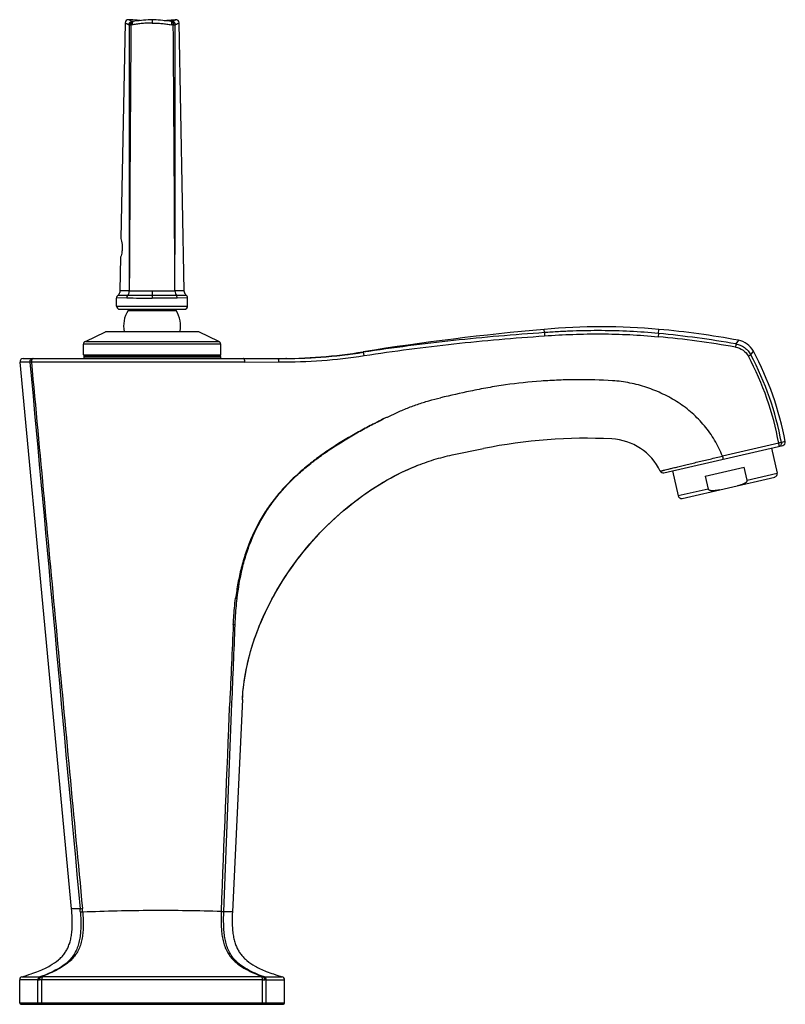
# Model space of a CAD drawing. Units: millimetres. Extents: x 107 to 419, y -49 to 427.
# Drawn here: x 238 to 419, y 195 to 427 of the extents above; entities that cross this region are included whole.
import ezdxf

# ---------------------------------------------------------------- set-up
doc = ezdxf.new("R2010")
doc.units = ezdxf.units.MM
doc.header["$LTSCALE"] = 30.734
for name, color, linetype in [('MSBR-1', 7, 'CONTINUOUS'), ('MSBR-18', 7, 'CONTINUOUS'), ('MSBR-19', 7, 'CONTINUOUS'), ('MSBR-20', 7, 'CONTINUOUS'), ('MSBR-22', 7, 'CONTINUOUS'), ('MSBR-3', 7, 'CONTINUOUS')]:
    doc.layers.add(name, color=color, linetype=linetype)

msp = doc.modelspace()

# ---------------------------------------------------------------- linework, layer by layer
at = {"layer": 'MSBR-1', "color": 7, "linetype": 'Continuous'}
for p, q in [((361.9, 353.47), (361.83, 354.24)), ((388.82, 353.27), (388.75, 352.5)), ((388.82, 353.27), (388.91, 354.24)), ((407.67, 351.67), (407.04, 350.81)), ((319.18, 348.83), (319.16, 348.94)), ((410.6, 348.24), (411.21, 349.08)), ((250.33, 217.48), (238.18, 346.5)), ((240.51, 346.5), (238.18, 346.5)), ((238.94, 347.34), (299.06, 347.34)), ((291.23, 346.53), (240.86, 346.53)), ((291.23, 346.53), (299.27, 346.54)), ((301.06, 347.34), (300.88, 347.34)), ((418.73, 327.74), (417.82, 327.52)), ((340.16, 324.59), (347.51, 326.1)), ((390.09, 320.38), (418.15, 326.85)), ((417.19, 327.39), (403.92, 324.32)), ((286.26, 216.76), (288.18, 266)), ((287.67, 265.99), (287.67, 266.06)), ((288.18, 266), (288.19, 266.06)), ((290.66, 266.85), (288.28, 216.73)), ((290.65, 266.82), (290.66, 266.82)), ((252.35, 217.5), (250.33, 217.48)), ((285.67, 216.76), (285.68, 216.84)), ((288.28, 216.73), (286.26, 216.76)), ((242.4, 200.72), (238.1, 200.72)), ((238.1, 195.19), (238.1, 200.72)), ((238.65, 201.45), (242.92, 201.45)), ((242.4, 195.19), (242.4, 200.71)), ((295.33, 200.71), (243.36, 200.71)), ((243.36, 195.19), (243.36, 200.71)), ((295.16, 201.44), (243.53, 201.44)), ((295.33, 200.71), (295.33, 195.19)), ((295.76, 201.44), (300.04, 201.45)), ((296.28, 200.71), (300.59, 200.71)), ((296.28, 195.19), (296.28, 200.71)), ((300.59, 195.19), (300.59, 200.71)), ((300.59, 195.19), (238.1, 195.19)), ((238.36, 194.94), (300.33, 194.94))]:
    msp.add_line(p, q, dxfattribs=at)
for centre, radius, start, end in [((415.63, -253.03), 609.65, 95.06275, 99.10483), ((375.37, 201.31), 153.53, 84.9412, 95.0587), ((366.03, 116.27), 238.1, 80.0827, 84.5072), ((371.42, 156.89), 198.12, 79.4595, 84.9373), ((365.84, 112.88), 240.72, 80.1591, 84.54), ((406.74, 346.68), 5.08, 28.2637, 79.4592), ((299.06, 474.41), 127.07, 270.0026, 279.1024), ((299.57, 476.97), 129.63, 269.7741, 278.6977), ((346.56, 314.32), 73.4, 10.5325, 28.2679), ((238.94, 346.58), 0.762, 90.0004, 185.3852), ((299.69, 475.81), 129.27, 269.8165, 278.7609), ((299.56, 477.06), 129.72, 270.6624, 277.5285), ((348.51, 314.89), 69.81, 10.3121, 28.1993), ((347.95, 314.78), 71.02, 10.3324, 28.1026), ((460.3, -197.82), 549.83, 102.1649, 102.9159), ((371.71, 207.64), 120.9, 87.1192, 101.5425), ((377.11, 314.94), 13.46, 25.7307, 87.1192), ((417.98, 327.6), 0.762, 282.9997, 10.5339), ((351.8, 272.06), 53.85, 111.634, 112.1063), ((351.65, 272.44), 53.45, 111.3127, 111.6338), ((389.92, 321.12), 0.762, 205.7306, 283), ((2529.89, 174.57), 2244.09, 177.18999, 177.66346), ((209.99, 213.61), 42.54, 4.1291, 5.2485), ((209.97, 213.49), 43.12, 4.2654, 5.3882), ((238.86, 200.72), 0.762, 106.505, 180.0613), ((295.92, 200.64), 0.0989, 84.9864, 95.0882), ((299.82, 200.72), 0.762, 359.9379, 73.5844), ((238.36, 195.19), 0.254, 180, 270), ((300.33, 195.19), 0.254, 270, 360)]:
    msp.add_arc(centre, radius, start, end, dxfattribs=at)
for points, knots in [([(361.9, 353.47), (358.33, 353.22), (351.18, 352.67), (340.47, 351.65), (329.8, 350.37), (322.71, 349.37), (319.18, 348.83)], [0, 0, 0, 0, 0.250106, 0.500311, 0.750481, 1, 1, 1, 1]), ([(361.9, 353.47), (361.9, 353.47), (361.9, 353.44), (361.89, 353.39), (361.89, 353.31), (361.9, 353.21), (361.9, 353.1), (361.91, 352.93), (361.92, 352.8), (361.93, 352.71)], [0, 0, 0, 0, 0.034804, 0.102659, 0.204494, 0.336024, 0.49087, 0.659501, 1, 1, 1, 1]), ([(388.82, 353.27), (386.59, 353.49), (383.22, 353.73), (378.73, 353.9), (374.24, 353.97), (369.75, 353.89), (365.26, 353.69), (363.02, 353.55), (361.9, 353.47)], [0, 0, 0, 0, 0.250124, 0.375127, 0.500121, 0.75006, 0.875021, 1, 1, 1, 1]), ([(319.38, 348.05), (326.42, 349.13), (337.03, 350.54), (351.24, 351.9), (358.36, 352.46), (361.93, 352.71)], [0, 0, 0, 0, 0.499233, 0.749588, 1, 1, 1, 1]), ([(361.93, 352.71), (364.16, 352.87), (368.62, 353.11), (374.21, 353.2), (378.69, 353.13), (383.16, 352.96), (386.52, 352.72), (388.75, 352.5)], [0, 0, 0, 0, 0.249702, 0.499558, 0.624466, 0.749437, 1, 1, 1, 1]), ([(319.38, 348.05), (319.36, 348.14), (319.34, 348.28), (319.3, 348.47), (319.27, 348.59), (319.25, 348.69), (319.22, 348.76), (319.2, 348.81), (319.18, 348.83), (319.18, 348.83)], [0, 0, 0, 0, 0.355322, 0.531117, 0.689839, 0.82004, 0.915557, 0.973566, 1, 1, 1, 1]), ([(407.04, 350.81), (407.04, 350.8), (407.05, 350.77), (407.06, 350.72), (407.06, 350.64), (407.05, 350.55), (407.04, 350.43), (407.02, 350.27), (407, 350.14), (406.99, 350.05)], [0, 0, 0, 0, 0.041257, 0.111061, 0.211662, 0.340278, 0.491984, 0.658417, 1, 1, 1, 1]), ([(406.99, 350.05), (407.62, 349.94), (408.85, 349.44), (409.73, 348.44), (410.03, 347.88)], [0, 0, 0, 0, 0.500224, 1, 1, 1, 1]), ([(407.04, 350.81), (407.41, 350.74), (408.14, 350.53), (409.14, 349.97), (409.99, 349.2), (410.42, 348.57), (410.6, 348.24)], [0, 0, 0, 0, 0.249938, 0.499802, 0.749775, 1, 1, 1, 1]), ([(240.51, 346.5), (240.5, 346.61), (240.52, 346.82), (240.68, 347.1), (240.94, 347.29), (241.14, 347.34), (241.25, 347.34)], [0, 0, 0, 0, 0.253353, 0.504932, 0.753565, 1, 1, 1, 1]), ([(240.86, 346.53), (240.78, 346.52), (240.67, 346.51), (240.55, 346.5), (240.51, 346.5)], [0, 0, 0, 0, 0.642931, 1, 1, 1, 1]), ([(241.25, 347.34), (241.22, 347.34), (241.17, 347.33), (241.09, 347.28), (241.02, 347.2), (240.96, 347.09), (240.91, 346.96), (240.86, 346.77), (240.86, 346.62), (240.86, 346.53)], [0, 0, 0, 0, 0.076392, 0.165385, 0.273191, 0.400501, 0.544557, 0.698093, 1, 1, 1, 1]), ([(240.86, 346.53), (242.85, 325.03), (246.85, 282.03), (250.88, 239.03), (252.9, 217.54)], [0, 0, 0, 0, 0.500002, 1, 1, 1, 1]), ([(291.23, 346.53), (291.23, 346.63), (291.22, 346.78), (291.18, 346.97), (291.14, 347.09), (291.09, 347.2), (291.03, 347.28), (290.97, 347.33), (290.92, 347.34), (290.9, 347.34)], [0, 0, 0, 0, 0.314937, 0.473596, 0.620624, 0.747746, 0.851664, 0.933146, 1, 1, 1, 1]), ([(299.27, 346.54), (299.28, 346.64), (299.27, 346.78), (299.25, 346.97), (299.22, 347.09), (299.19, 347.19), (299.16, 347.25), (299.13, 347.3), (299.1, 347.34), (299.06, 347.34)], [0, 0, 0, 0, 0.337365, 0.505332, 0.658452, 0.786702, 0.83998, 0.885551, 1, 1, 1, 1]), ([(410.6, 348.24), (410.59, 348.23), (410.57, 348.21), (410.54, 348.18), (410.48, 348.14), (410.38, 348.08), (410.23, 347.99), (410.1, 347.91), (410.03, 347.88)], [0, 0, 0, 0, 0.040734, 0.111054, 0.2118, 0.339765, 0.655382, 1, 1, 1, 1]), ([(378, 342.12), (375.18, 342.28), (370.94, 342.4), (365.31, 342.28), (359.7, 341.97), (354.12, 341.37), (348.57, 340.49), (345.81, 339.96), (344.44, 339.66)], [0, 0, 0, 0, 0.251013, 0.376235, 0.500921, 0.750293, 0.875183, 1, 1, 1, 1]), ([(403.92, 324.32), (403.41, 325.62), (402.17, 328.14), (399.74, 331.55), (396.83, 334.53), (393.53, 337.04), (390.52, 338.73), (388, 339.83), (386.06, 340.54), (384.08, 341.13), (381.41, 341.76), (379.37, 342.04), (378, 342.12)], [0, 0, 0, 0, 0.126609, 0.252479, 0.377714, 0.502507, 0.627043, 0.689285, 0.751497, 0.813671, 0.875809, 1, 1, 1, 1]), ([(326.67, 334.39), (327.53, 334.79), (328.83, 335.36), (330.59, 336.06), (332.38, 336.7), (334.64, 337.41), (336.48, 337.88), (337.4, 338.1)], [0, 0, 0, 0, 0.249935, 0.374935, 0.499942, 0.749974, 1, 1, 1, 1]), ([(324.02, 333.2), (323.76, 333.05), (323.23, 332.76), (322.43, 332.34), (321.62, 331.93), (320.55, 331.38), (319.21, 330.68), (317.1, 329.52), (314.5, 328.01), (311.44, 326.08), (308.49, 324.02), (305.64, 321.81), (303.39, 319.82), (301.67, 318.14), (300.43, 316.84), (299.24, 315.49), (298.11, 314.08), (297.03, 312.64), (295.01, 309.66), (293.03, 305.91), (291.34, 301.39), (290.5, 298.49), (289.95, 296.14), (289.59, 294.36), (289.29, 292.57), (289.12, 291.37), (289.04, 290.77)], [0, 0, 0, 0, 0.01568, 0.031356, 0.047025, 0.062691, 0.094007, 0.125304, 0.187832, 0.250277, 0.312656, 0.374993, 0.437308, 0.468464, 0.49962, 0.530774, 0.561934, 0.5931, 0.62428, 0.749082, 0.811703, 0.874418, 0.905803, 0.937199, 0.968599, 1, 1, 1, 1]), ([(289.4, 290.73), (289.68, 293.12), (290.28, 296.69), (291.57, 301.33), (292.81, 304.72), (294.07, 307.45), (295.23, 309.55), (296.16, 311.09), (297.16, 312.58), (298.22, 314.03), (299.34, 315.43), (300.53, 316.78), (301.76, 318.09), (303.04, 319.35), (304.36, 320.57), (306.18, 322.13), (308.54, 323.98), (311, 325.71), (313.01, 327.02), (314.53, 327.97), (316.08, 328.9), (317.65, 329.8), (318.96, 330.53), (320.03, 331.1), (320.83, 331.52), (321.63, 331.93), (322.3, 332.27), (322.84, 332.55), (323.37, 332.84), (323.76, 333.06), (324.02, 333.2)], [0, 0, 0, 0, 0.125261, 0.187886, 0.250439, 0.312899, 0.344105, 0.375291, 0.406458, 0.437618, 0.468773, 0.499922, 0.531085, 0.562253, 0.593427, 0.624616, 0.687012, 0.749457, 0.780705, 0.811971, 0.843258, 0.874566, 0.905894, 0.921565, 0.937241, 0.952921, 0.968609, 0.976455, 0.984303, 1, 1, 1, 1]), ([(324.02, 333.2), (324.25, 333.29), (324.58, 333.43), (325.02, 333.63), (325.35, 333.78), (325.68, 333.92), (326.02, 334.06), (326.35, 334.22), (326.56, 334.33), (326.67, 334.39)], [0, 0, 0, 0, 0.249906, 0.374891, 0.499883, 0.624879, 0.749887, 0.874918, 1, 1, 1, 1]), ([(417.82, 327.52), (417.81, 327.52), (417.79, 327.51), (417.72, 327.49), (417.59, 327.46), (417.4, 327.43), (417.26, 327.4), (417.19, 327.39)], [0, 0, 0, 0, 0.040395, 0.110209, 0.336589, 0.651131, 1, 1, 1, 1]), ([(417.25, 326.65), (417.26, 326.65), (417.27, 326.66), (417.27, 326.68), (417.28, 326.72), (417.28, 326.78), (417.27, 326.92), (417.24, 327.13), (417.21, 327.3), (417.19, 327.39)], [0, 0, 0, 0, 0.030461, 0.055344, 0.088525, 0.181762, 0.30874, 0.638666, 1, 1, 1, 1]), ([(417.82, 327.52), (417.84, 327.43), (417.83, 327.23), (417.72, 326.96), (417.52, 326.75), (417.34, 326.67), (417.25, 326.65)], [0, 0, 0, 0, 0.251214, 0.501679, 0.751171, 1, 1, 1, 1]), ([(331.53, 321.96), (332.24, 322.24), (333.66, 322.79), (335.82, 323.5), (337.98, 324.11), (339.43, 324.44), (340.16, 324.59)], [0, 0, 0, 0, 0.254363, 0.505106, 0.752393, 1, 1, 1, 1]), ([(389.23, 320.79), (389.23, 320.79), (389.24, 320.79), (389.24, 320.79), (389.26, 320.79), (389.27, 320.79), (389.29, 320.8), (389.33, 320.81), (389.39, 320.82), (389.48, 320.84), (389.6, 320.87), (389.75, 320.9), (389.93, 320.95), (390.14, 321), (390.51, 321.09), (391.07, 321.23), (391.88, 321.43), (392.88, 321.68), (394.03, 321.96), (395.3, 322.28), (396.67, 322.61), (398.08, 322.95), (399.53, 323.29), (401.48, 323.75), (402.94, 324.09), (403.92, 324.32)], [0, 0, 0, 0, 0.000158, 0.000598, 0.001338, 0.002396, 0.003786, 0.005524, 0.010109, 0.016313, 0.0243, 0.034257, 0.046387, 0.060903, 0.078029, 0.120939, 0.176389, 0.244525, 0.323903, 0.411865, 0.505518, 0.602505, 0.701245, 0.800747, 1, 1, 1, 1]), ([(403.92, 324.32), (403.94, 324.23), (403.97, 324.1), (404, 323.93), (404.02, 323.82), (404.03, 323.73), (404.04, 323.66), (404.04, 323.62), (404.04, 323.6), (404.03, 323.59), (404.03, 323.59)], [0, 0, 0, 0, 0.367852, 0.545052, 0.702856, 0.830772, 0.923263, 0.977746, 0.99209, 1, 1, 1, 1]), ([(290.66, 266.82), (290.78, 269.29), (291.47, 274.53), (293.78, 282.53), (297.51, 290.81), (302.62, 298.93), (308.9, 306.46), (316.02, 312.99), (323.59, 318.23), (328.9, 320.89), (331.53, 321.96)], [0, 0, 0, 0, 0.103306, 0.219128, 0.345872, 0.48029, 0.617799, 0.753232, 0.881818, 1, 1, 1, 1]), ([(292.18, 276.72), (293.21, 280.78), (295.6, 287.07), (300.29, 295.41), (305.18, 302.19), (311.13, 308.65), (317.69, 314.23), (324.49, 318.71), (329.21, 321.01), (331.53, 321.96)], [0, 0, 0, 0, 0.203115, 0.322899, 0.462591, 0.606837, 0.746774, 0.878606, 1, 1, 1, 1]), ([(288.5, 284.58), (288.53, 285.1), (288.65, 287.17), (288.84, 289.23), (289.04, 290.77)], [0, 0, 0, 0, 0.249942, 1, 1, 1, 1]), ([(288.94, 284.58), (288.96, 285.09), (289.06, 287.15), (289.23, 289.2), (289.4, 290.73)], [0, 0, 0, 0, 0.249918, 1, 1, 1, 1]), ([(289.04, 290.77), (289.08, 290.77), (289.2, 290.75), (289.32, 290.74), (289.4, 290.73)], [0, 0, 0, 0, 0.291752, 1, 1, 1, 1]), ([(288.19, 266.06), (288.31, 269.15), (288.56, 275.32), (288.82, 281.49), (288.94, 284.58)], [0, 0, 0, 0, 0.500039, 1, 1, 1, 1]), ([(288.5, 284.58), (288.59, 284.58), (288.73, 284.58), (288.88, 284.58), (288.94, 284.58)], [0, 0, 0, 0, 0.591414, 1, 1, 1, 1]), ([(290.66, 266.85), (290.7, 267.68), (290.95, 271), (291.56, 274.29), (292.18, 276.72)], [0, 0, 0, 0, 0.249161, 1, 1, 1, 1]), ([(238.65, 201.45), (239.37, 201.66), (240.68, 202.07), (242.48, 202.73), (243.98, 203.38), (245.58, 204.2), (246.93, 205.11), (248.01, 206.12), (248.67, 206.91), (249.21, 207.76), (249.66, 208.7), (250.02, 209.73), (250.28, 210.89), (250.45, 212.21), (250.52, 213.73), (250.49, 215.51), (250.4, 216.79), (250.33, 217.48)], [0, 0, 0, 0, 0.099802, 0.183597, 0.255248, 0.317641, 0.423189, 0.469977, 0.514805, 0.559155, 0.604519, 0.652426, 0.704595, 0.762853, 0.829462, 0.907252, 1, 1, 1, 1]), ([(252.42, 216.67), (252.49, 215.71), (252.56, 214.26), (252.5, 212.34), (252.37, 210.93), (252.12, 209.56), (251.73, 208.27), (251.19, 207.09), (250.5, 206.06), (249.71, 205.17), (248.57, 204.18), (247.02, 203.19), (245.08, 202.24), (243.76, 201.71), (243.1, 201.47)], [0, 0, 0, 0, 0.146037, 0.218609, 0.290443, 0.36091, 0.429144, 0.494382, 0.556488, 0.615987, 0.673595, 0.785096, 0.893568, 1, 1, 1, 1]), ([(252.97, 216.69), (253.04, 215.74), (253.11, 214.3), (253.06, 212.38), (252.92, 210.96), (252.66, 209.57), (252.23, 208.26), (251.62, 207.07), (250.87, 206.03), (250.01, 205.15), (248.8, 204.16), (247.2, 203.18), (245.22, 202.24), (243.89, 201.71), (243.23, 201.47)], [0, 0, 0, 0, 0.143188, 0.214671, 0.285784, 0.35605, 0.424735, 0.491068, 0.554658, 0.615628, 0.674377, 0.786852, 0.894875, 1, 1, 1, 1]), ([(252.35, 217.5), (252.38, 217.5), (252.44, 217.5), (252.63, 217.51), (252.78, 217.53), (252.9, 217.54)], [0, 0, 0, 0, 0.135515, 0.361576, 1, 1, 1, 1]), ([(252.97, 216.69), (252.85, 216.69), (252.7, 216.68), (252.51, 216.67), (252.45, 216.67), (252.42, 216.67)], [0, 0, 0, 0, 0.638122, 0.864327, 1, 1, 1, 1]), ([(285.68, 216.84), (282.97, 216.92), (277.52, 217.05), (269.32, 217.09), (261.12, 216.96), (255.67, 216.79), (252.97, 216.69)], [0, 0, 0, 0, 0.248053, 0.500047, 0.752019, 1, 1, 1, 1]), ([(285.67, 216.76), (285.63, 215.79), (285.61, 214.34), (285.7, 212.41), (285.86, 210.99), (286.14, 209.61), (286.56, 208.31), (287.14, 207.12), (287.86, 206.08), (288.69, 205.19), (289.87, 204.19), (291.45, 203.19), (293.43, 202.24), (294.78, 201.71), (295.45, 201.47)], [0, 0, 0, 0, 0.14451, 0.216405, 0.287664, 0.357737, 0.425878, 0.491434, 0.554198, 0.614428, 0.67261, 0.784657, 0.89331, 1, 1, 1, 1]), ([(286.26, 216.76), (286.24, 216.76), (286.17, 216.75), (286.04, 216.75), (285.87, 216.75), (285.74, 216.76), (285.67, 216.76)], [0, 0, 0, 0, 0.134925, 0.362543, 0.662767, 1, 1, 1, 1]), ([(295.59, 201.47), (294.93, 201.71), (293.63, 202.23), (292.04, 203.01), (290.81, 203.75), (289.91, 204.4), (289.07, 205.16), (288.29, 206.06), (287.62, 207.11), (287.09, 208.32), (286.7, 209.63), (286.44, 211.02), (286.29, 212.44), (286.2, 214.36), (286.23, 215.8), (286.26, 216.76)], [0, 0, 0, 0, 0.105748, 0.212966, 0.267507, 0.323051, 0.380136, 0.439564, 0.502226, 0.568542, 0.637965, 0.709346, 0.781693, 0.854418, 1, 1, 1, 1]), ([(288.28, 216.73), (288.25, 216.07), (288.21, 214.85), (288.26, 213.15), (288.4, 211.7), (288.62, 210.45), (288.92, 209.34), (289.3, 208.35), (289.76, 207.47), (290.32, 206.65), (290.97, 205.91), (292.04, 204.94), (293.35, 204.08), (294.9, 203.29), (296.36, 202.67), (298.09, 202.04), (299.35, 201.65), (300.04, 201.45)], [0, 0, 0, 0, 0.091581, 0.1686, 0.234757, 0.292827, 0.345023, 0.393136, 0.438836, 0.483612, 0.528905, 0.576155, 0.682469, 0.745089, 0.816825, 0.900522, 1, 1, 1, 1]), ([(242.92, 201.45), (242.85, 201.42), (242.71, 201.35), (242.54, 201.18), (242.43, 200.96), (242.4, 200.79), (242.4, 200.72)], [0, 0, 0, 0, 0.237741, 0.492499, 0.751629, 1, 1, 1, 1]), ([(242.4, 200.71), (242.45, 200.71), (242.57, 200.72), (242.69, 200.73), (242.76, 200.74)], [0, 0, 0, 0, 0.408545, 1, 1, 1, 1]), ([(242.76, 200.74), (242.75, 200.81), (242.76, 200.97), (242.82, 201.19), (242.93, 201.37), (243.04, 201.45), (243.1, 201.47)], [0, 0, 0, 0, 0.276273, 0.548391, 0.792185, 1, 1, 1, 1]), ([(243.23, 201.47), (243.1, 201.42), (242.93, 201.25), (242.8, 200.98), (242.77, 200.82), (242.76, 200.74)], [0, 0, 0, 0, 0.458743, 0.732587, 1, 1, 1, 1]), ([(243.36, 200.71), (243.3, 200.71), (243.1, 200.71), (242.9, 200.72), (242.76, 200.74)], [0, 0, 0, 0, 0.275902, 1, 1, 1, 1]), ([(243.1, 201.47), (243.07, 201.46), (243.01, 201.45), (242.95, 201.45), (242.92, 201.45)], [0, 0, 0, 0, 0.591674, 1, 1, 1, 1]), ([(243.23, 201.47), (243.22, 201.47), (243.18, 201.47), (243.13, 201.47), (243.1, 201.47)], [0, 0, 0, 0, 0.261099, 1, 1, 1, 1]), ([(243.53, 201.44), (243.51, 201.44), (243.41, 201.45), (243.3, 201.45), (243.23, 201.47)], [0, 0, 0, 0, 0.275191, 1, 1, 1, 1]), ([(243.36, 200.71), (243.36, 200.79), (243.36, 200.95), (243.4, 201.16), (243.45, 201.33), (243.5, 201.42), (243.53, 201.44)], [0, 0, 0, 0, 0.307572, 0.602111, 0.840182, 1, 1, 1, 1]), ([(295.45, 201.47), (295.43, 201.46), (295.33, 201.45), (295.23, 201.44), (295.16, 201.44)], [0, 0, 0, 0, 0.223201, 1, 1, 1, 1]), ([(295.16, 201.44), (295.19, 201.42), (295.24, 201.33), (295.29, 201.16), (295.32, 200.95), (295.33, 200.79), (295.33, 200.71)], [0, 0, 0, 0, 0.159818, 0.397889, 0.692428, 1, 1, 1, 1]), ([(295.33, 200.71), (295.39, 200.71), (295.58, 200.71), (295.77, 200.72), (295.92, 200.73)], [0, 0, 0, 0, 0.274738, 1, 1, 1, 1]), ([(295.92, 200.73), (295.91, 200.81), (295.88, 200.98), (295.75, 201.25), (295.58, 201.42), (295.45, 201.47)], [0, 0, 0, 0, 0.266405, 0.540179, 1, 1, 1, 1]), ([(295.59, 201.47), (295.58, 201.47), (295.53, 201.47), (295.48, 201.47), (295.45, 201.47)], [0, 0, 0, 0, 0.245425, 1, 1, 1, 1]), ([(295.76, 201.44), (295.74, 201.44), (295.68, 201.45), (295.62, 201.46), (295.59, 201.47)], [0, 0, 0, 0, 0.407567, 1, 1, 1, 1]), ([(295.93, 200.73), (295.94, 200.81), (295.94, 200.97), (295.87, 201.19), (295.76, 201.37), (295.64, 201.44), (295.59, 201.47)], [0, 0, 0, 0, 0.276093, 0.548149, 0.792012, 1, 1, 1, 1]), ([(296.28, 200.71), (296.28, 200.79), (296.26, 200.96), (296.15, 201.18), (295.98, 201.35), (295.84, 201.42), (295.76, 201.44)], [0, 0, 0, 0, 0.248362, 0.507511, 0.762281, 1, 1, 1, 1]), ([(296.28, 200.71), (296.24, 200.71), (296.12, 200.72), (296, 200.73), (295.93, 200.73)], [0, 0, 0, 0, 0.408749, 1, 1, 1, 1]), ([(242.4, 195.19), (242.4, 195.16), (242.42, 195.09), (242.47, 195.01), (242.55, 194.95), (242.61, 194.94), (242.65, 194.94)], [0, 0, 0, 0, 0.256327, 0.508947, 0.756331, 1, 1, 1, 1]), ([(243.36, 195.19), (243.36, 195.16), (243.36, 195.1), (243.37, 195.03), (243.39, 194.98), (243.41, 194.95), (243.43, 194.94), (243.44, 194.94)], [0, 0, 0, 0, 0.348091, 0.649231, 0.770519, 0.868447, 1, 1, 1, 1]), ([(295.33, 195.19), (295.33, 195.16), (295.33, 195.1), (295.32, 195.03), (295.3, 194.98), (295.28, 194.95), (295.26, 194.94), (295.25, 194.94)], [0, 0, 0, 0, 0.348091, 0.649231, 0.770518, 0.868447, 1, 1, 1, 1]), ([(296.28, 195.19), (296.28, 195.16), (296.27, 195.09), (296.22, 195.01), (296.14, 194.95), (296.08, 194.94), (296.04, 194.94)], [0, 0, 0, 0, 0.256327, 0.508947, 0.756331, 1, 1, 1, 1])]:
    msp.add_open_spline(points, degree=3, knots=knots, dxfattribs=at)
for points in [[(240.51, 346.5), (244.46, 303.5), (248.41, 260.5), (252.35, 217.5)], [(285.68, 216.84), (286.34, 233.23), (287.01, 249.61), (287.67, 265.99)]]:
    msp.add_open_spline(points, degree=3, dxfattribs=at)
at = {"layer": 'MSBR-18', "color": 7, "linetype": 'Continuous'}
for p, q in [((253.24, 347.85), (253.22, 347.47)), ((285.47, 347.47), (253.22, 347.47)), ((285.45, 347.85), (253.24, 347.85)), ((285.32, 347.97), (253.37, 347.97)), ((285.45, 347.85), (285.47, 347.47))]:
    msp.add_line(p, q, dxfattribs=at)
for centre, start, end in [((253.35, 347.46), 177, 269.9999), ((253.37, 347.85), 90.0001, 177), ((285.32, 347.85), 3, 89.9999), ((285.34, 347.46), 270.0001, 3)]:
    msp.add_arc(centre, 0.127, start, end, dxfattribs=at)
at = {"layer": 'MSBR-19', "color": 7, "linetype": 'Continuous'}
for p, q in [((253.59, 351.41), (258.33, 353.62)), ((280.36, 353.62), (258.33, 353.62)), ((280.03, 353.69), (258.66, 353.69)), ((285.1, 351.41), (280.36, 353.62)), ((253.59, 351.41), (285.1, 351.41)), ((253.15, 348.23), (253.15, 350.71)), ((285.54, 350.71), (253.15, 350.71)), ((285.54, 348.23), (285.54, 350.71)), ((253.15, 348.23), (285.54, 348.23))]:
    msp.add_line(p, q, dxfattribs=at)
for centre, radius, start, end in [((258.65, 352.93), 0.762, 90, 115), ((280.03, 352.93), 0.762, 65, 90), ((253.91, 350.71), 0.762, 115, 180), ((284.77, 350.71), 0.762, 0, 65), ((253.41, 348.23), 0.254, 180, 270), ((285.28, 348.23), 0.254, 270, 360)]:
    msp.add_arc(centre, radius, start, end, dxfattribs=at)
at = {"layer": 'MSBR-20', "color": 7, "linetype": 'Continuous'}
msp.add_line((263.68, 358.71), (275.01, 358.71), dxfattribs=at)
for centre, radius, start, end in [((269.34, 355.08), 6.73, 147.3631, 191.9855), ((263.25, 358.99), 0.508, 327.3631, 360), ((275.44, 358.99), 0.508, 180, 212.6369), ((269.34, 355.08), 6.73, 348.0145, 32.6369)]:
    msp.add_arc(centre, radius, start, end, dxfattribs=at)
at = {"layer": 'MSBR-22', "color": 7, "linetype": 'Continuous'}
for p, q in [((262.98, 426.58), (261.99, 375.69)), ((264.74, 426.87), (264.74, 426.87)), ((264.89, 426.9), (264.88, 426.9)), ((269.34, 427.29), (269.34, 426.54)), ((273.95, 426.87), (273.95, 426.87)), ((276.93, 363.34), (275.71, 426.58)), ((261.91, 371.26), (261.75, 363.34)), ((263.95, 369.15), (263.96, 363.36)), ((274.73, 363.36), (274.74, 369.15)), ((263.96, 363.36), (261.75, 363.34)), ((269.34, 363.34), (269.34, 361.64)), ((276.93, 363.34), (274.73, 363.36)), ((263.42, 361.65), (260.96, 361.64)), ((260.96, 359.75), (260.96, 361.64)), ((263.6, 362.22), (261.23, 362.22)), ((269.34, 362.22), (263.6, 362.22)), ((275.09, 362.22), (269.34, 362.22)), ((277.46, 362.22), (275.09, 362.22)), ((277.73, 361.64), (275.27, 361.65)), ((277.73, 359.75), (277.73, 361.64)), ((260.96, 359.75), (277.73, 359.75)), ((261.72, 358.99), (276.96, 358.99))]:
    msp.add_line(p, q, dxfattribs=at)
for points in [[(264.86, 426.88), (264.83, 426.87), (264.8, 426.87), (264.77, 426.87), (264.74, 426.87)], [(266.83, 427.16), (266.32, 427.1), (265.8, 427.03), (265.29, 426.96), (264.86, 426.88)], [(269.34, 427.29), (268.92, 427.29), (268.4, 427.27), (267.87, 427.25), (267.35, 427.21), (266.83, 427.16)], [(271.85, 427.16), (271.33, 427.21), (270.81, 427.25), (270.28, 427.27), (269.76, 427.29), (269.34, 427.29)], [(273.83, 426.88), (273.41, 426.95), (272.89, 427.03), (272.38, 427.1), (271.86, 427.16)], [(273.95, 426.87), (273.93, 426.87), (273.89, 426.87), (273.86, 426.87), (273.83, 426.88)], [(261.75, 363.34), (261.75, 363.33), (261.75, 363.2), (261.73, 363.08), (261.7, 362.96), (261.66, 362.84), (261.61, 362.73), (261.55, 362.62), (261.49, 362.51), (261.42, 362.41), (261.33, 362.32), (261.24, 362.23), (261.23, 362.22)], [(277.46, 362.22), (277.45, 362.23), (277.36, 362.32), (277.27, 362.41), (277.2, 362.51), (277.13, 362.62), (277.08, 362.73), (277.03, 362.84), (276.99, 362.96), (276.96, 363.08), (276.94, 363.2), (276.93, 363.33), (276.93, 363.34)], [(261.23, 362.22), (261.19, 362.19), (261.14, 362.14), (261.1, 362.08), (261.06, 362.02), (261.03, 361.96), (261, 361.89), (260.98, 361.82), (260.97, 361.75), (260.96, 361.68), (260.96, 361.64)], [(277.73, 361.64), (277.73, 361.68), (277.72, 361.75), (277.71, 361.82), (277.69, 361.89), (277.66, 361.96), (277.63, 362.02), (277.59, 362.08), (277.54, 362.14), (277.5, 362.19), (277.46, 362.22)]]:
    msp.add_lwpolyline(points, dxfattribs=at)
for centre, radius, start, end in [((263.74, 426.57), 0.762, 86.8486, 178.8931), ((17749.36, 406.08), 17485.45, 179.934384, 180.121016), ((25009.7, 240.43), 24746.05, 179.570097, 179.715389), ((266.12, 396.35), 30.57, 92.597, 92.8151), ((264.64, 428.62), 1.76, 269.5864, 273.0012), ((266.23, 394.07), 32.85, 92.3542, 92.5965), ((266.33, 391.55), 35.38, 92.2127, 92.3293), ((272.37, 391.86), 35.06, 87.6458, 87.7718), ((272.47, 394.16), 32.76, 87.3998, 87.6471), ((272.57, 396.48), 30.44, 87.1847, 87.3992), ((274.04, 428.62), 1.76, 266.9986, 270.4139), ((-16833.03, 406.39), 17107.81, 359.87529, 0.066041), ((274.95, 426.57), 0.762, 1.1069, 93.1515), ((269.23, 1573.08), 1209.74, 269.75032, 270.00549), ((269.82, 1402.45), 1039.1, 269.97356, 270.27067), ((269.35, 2339.72), 1978.08, 269.82813, 269.99982), ((269.44, 2285.59), 1923.94, 269.99716, 270.17373), ((261.72, 359.75), 0.762, 180, 270.0001), ((276.96, 359.75), 0.762, 269.9999, 360)]:
    msp.add_arc(centre, radius, start, end, dxfattribs=at)
for points, knots in [([(262.98, 426.58), (262.98, 426.58), (262.98, 426.58), (262.98, 426.58), (262.98, 426.58), (262.99, 426.58), (263.01, 426.57), (263.03, 426.56), (263.06, 426.55), (263.1, 426.53), (263.14, 426.52), (263.22, 426.48), (263.32, 426.43), (263.47, 426.35), (263.64, 426.26), (263.76, 426.18), (263.82, 426.14)], [0, 0, 0, 0, 0.000975, 0.003835, 0.008587, 0.015235, 0.034246, 0.060919, 0.09531, 0.137482, 0.187499, 0.245419, 0.385225, 0.557436, 0.76233, 1, 1, 1, 1]), ([(266.49, 427.12), (266.27, 427.14), (265.37, 427.23), (264.47, 427.29), (263.78, 427.33)], [0, 0, 0, 0, 0.241667, 1, 1, 1, 1]), ([(264.62, 426.88), (264.5, 426.96), (264.34, 427.06), (264.12, 427.18), (264.01, 427.23), (263.91, 427.28), (263.84, 427.31), (263.8, 427.32), (263.78, 427.33), (263.78, 427.33)], [0, 0, 0, 0, 0.442328, 0.614354, 0.754208, 0.862256, 0.938964, 0.984762, 1, 1, 1, 1]), ([(263.82, 426.14), (263.83, 426.24), (263.88, 426.44), (264.04, 426.65), (264.21, 426.78), (264.38, 426.86), (264.53, 426.89), (264.62, 426.88)], [0, 0, 0, 0, 0.241677, 0.50649, 0.639539, 0.768068, 1, 1, 1, 1]), ([(263.82, 426.14), (263.83, 426.14), (263.86, 426.12), (263.9, 426.11), (263.92, 426.1)], [0, 0, 0, 0, 0.258745, 1, 1, 1, 1]), ([(264.63, 426.86), (264.54, 426.86), (264.35, 426.82), (264.12, 426.65), (263.96, 426.4), (263.92, 426.2), (263.92, 426.1)], [0, 0, 0, 0, 0.24126, 0.488701, 0.74267, 1, 1, 1, 1]), ([(263.92, 426.1), (263.95, 426.11), (264.09, 426.11), (264.23, 426.11), (264.35, 426.11)], [0, 0, 0, 0, 0.16606, 1, 1, 1, 1]), ([(264.35, 426.11), (264.35, 426.2), (264.37, 426.38), (264.42, 426.58), (264.48, 426.72), (264.53, 426.8), (264.59, 426.86), (264.63, 426.86)], [0, 0, 0, 0, 0.333233, 0.627779, 0.75032, 0.853018, 1, 1, 1, 1]), ([(264.77, 426.14), (264.74, 426.13), (264.6, 426.11), (264.45, 426.1), (264.35, 426.11)], [0, 0, 0, 0, 0.25146, 1, 1, 1, 1]), ([(264.63, 426.86), (264.63, 426.86), (264.63, 426.87), (264.62, 426.88), (264.62, 426.88)], [0, 0, 0, 0, 0.195208, 1, 1, 1, 1]), ([(264.77, 426.14), (264.76, 426.2), (264.74, 426.34), (264.74, 426.53), (264.76, 426.7), (264.79, 426.79), (264.81, 426.83)], [0, 0, 0, 0, 0.290192, 0.576185, 0.821885, 1, 1, 1, 1]), ([(269.34, 426.54), (268.95, 426.54), (268.18, 426.53), (267.02, 426.45), (265.89, 426.32), (265.14, 426.21), (264.77, 426.14)], [0, 0, 0, 0, 0.254216, 0.50672, 0.755834, 1, 1, 1, 1]), ([(264.81, 426.83), (264.82, 426.84), (264.84, 426.87), (264.87, 426.88), (264.88, 426.88)], [0, 0, 0, 0, 0.556826, 1, 1, 1, 1]), ([(269.34, 426.54), (269.73, 426.54), (270.51, 426.53), (271.67, 426.45), (272.8, 426.32), (273.55, 426.21), (273.92, 426.14)], [0, 0, 0, 0, 0.254222, 0.506729, 0.755844, 1, 1, 1, 1]), ([(272.2, 427.12), (272.42, 427.14), (273.32, 427.23), (274.22, 427.29), (274.91, 427.33)], [0, 0, 0, 0, 0.241667, 1, 1, 1, 1]), ([(273.81, 426.88), (273.83, 426.88), (273.86, 426.86), (273.88, 426.82), (273.89, 426.8)], [0, 0, 0, 0, 0.423896, 1, 1, 1, 1]), ([(273.89, 426.8), (273.91, 426.76), (273.94, 426.67), (273.95, 426.44), (273.94, 426.26), (273.92, 426.14)], [0, 0, 0, 0, 0.189884, 0.438298, 1, 1, 1, 1]), ([(274.34, 426.11), (274.31, 426.1), (274.16, 426.1), (274.02, 426.12), (273.92, 426.14)], [0, 0, 0, 0, 0.248938, 1, 1, 1, 1]), ([(274.07, 426.88), (274.07, 426.88), (274.06, 426.87), (274.06, 426.87), (274.06, 426.86)], [0, 0, 0, 0, 0.312997, 1, 1, 1, 1]), ([(274.06, 426.86), (274.1, 426.86), (274.16, 426.8), (274.21, 426.72), (274.27, 426.58), (274.32, 426.38), (274.34, 426.2), (274.34, 426.11)], [0, 0, 0, 0, 0.146939, 0.249612, 0.372132, 0.666684, 1, 1, 1, 1]), ([(274.77, 426.1), (274.76, 426.2), (274.72, 426.4), (274.57, 426.65), (274.33, 426.82), (274.15, 426.86), (274.06, 426.86)], [0, 0, 0, 0, 0.257255, 0.5112, 0.758668, 1, 1, 1, 1]), ([(274.91, 427.33), (274.89, 427.32), (274.82, 427.3), (274.66, 427.22), (274.39, 427.08), (274.19, 426.96), (274.07, 426.88)], [0, 0, 0, 0, 0.061038, 0.245783, 0.557644, 1, 1, 1, 1]), ([(274.87, 426.14), (274.86, 426.24), (274.81, 426.44), (274.65, 426.65), (274.48, 426.78), (274.31, 426.86), (274.16, 426.89), (274.07, 426.88)], [0, 0, 0, 0, 0.241889, 0.506784, 0.639807, 0.768272, 1, 1, 1, 1]), ([(274.34, 426.11), (274.39, 426.11), (274.53, 426.11), (274.67, 426.11), (274.77, 426.1)], [0, 0, 0, 0, 0.322332, 1, 1, 1, 1]), ([(274.73, 363.36), (274.7, 368.58), (274.66, 376.43), (274.61, 386.89), (274.54, 397.35), (274.46, 410.42), (274.38, 420.88), (274.34, 426.11)], [0, 0, 0, 0, 0.249999, 0.374999, 0.499999, 0.75, 1, 1, 1, 1]), ([(274.77, 426.1), (274.78, 426.11), (274.81, 426.11), (274.85, 426.13), (274.87, 426.14)], [0, 0, 0, 0, 0.244535, 1, 1, 1, 1]), ([(274.87, 426.14), (274.93, 426.18), (275.05, 426.26), (275.22, 426.35), (275.37, 426.43), (275.47, 426.48), (275.55, 426.52), (275.59, 426.53), (275.63, 426.55), (275.66, 426.56), (275.68, 426.57), (275.7, 426.58), (275.7, 426.58), (275.71, 426.58), (275.71, 426.58), (275.71, 426.58), (275.71, 426.58)], [0, 0, 0, 0, 0.237669, 0.442564, 0.614776, 0.754582, 0.812502, 0.862519, 0.904691, 0.939082, 0.965755, 0.984765, 0.991414, 0.996165, 0.999025, 1, 1, 1, 1]), ([(261.99, 375.69), (262.05, 375.49), (262.23, 374.76), (262.34, 373.73), (262.25, 372.67), (262.11, 371.92), (261.98, 371.47), (261.91, 371.26)], [0, 0, 0, 0, 0.143583, 0.495382, 0.688502, 0.8502, 1, 1, 1, 1]), ([(263.6, 362.22), (263.65, 362.29), (263.87, 362.63), (263.96, 363.05), (263.96, 363.36)], [0, 0, 0, 0, 0.233775, 1, 1, 1, 1]), ([(274.73, 363.36), (274.73, 363.15), (274.79, 362.74), (274.97, 362.37), (275.09, 362.22)], [0, 0, 0, 0, 0.521328, 1, 1, 1, 1]), ([(263.42, 361.65), (263.42, 361.7), (263.43, 361.9), (263.5, 362.1), (263.6, 362.22)], [0, 0, 0, 0, 0.262912, 1, 1, 1, 1]), ([(275.27, 361.65), (275.27, 361.7), (275.26, 361.9), (275.18, 362.1), (275.09, 362.22)], [0, 0, 0, 0, 0.262707, 1, 1, 1, 1])]:
    msp.add_open_spline(points, degree=3, knots=knots, dxfattribs=at)
at = {"layer": 'MSBR-3', "color": 7, "linetype": 'Continuous'}
for p, q in [((415.46, 326.23), (416.83, 320.31)), ((392.12, 320.85), (393.49, 314.92)), ((399.83, 319.62), (409.07, 321.75)), ((409.78, 318.68), (409.07, 321.75)), ((394.41, 314.35), (416.26, 319.39)), ((399.83, 319.62), (400.54, 316.55)), ((409.78, 318.68), (416.83, 320.31)), ((400.54, 316.55), (393.49, 314.92))]:
    msp.add_line(p, q, dxfattribs=at)
for centre, start, end in [((416.09, 320.14), 283, 13), ((394.23, 315.09), 193, 283)]:
    msp.add_arc(centre, 0.762, start, end, dxfattribs=at)
for points in [[(407.47, 317.36), (407.7, 317.42), (408.04, 317.5), (408.49, 317.64), (408.82, 317.76), (409.09, 317.89), (409.29, 318), (409.44, 318.1), (409.58, 318.21), (409.7, 318.34), (409.77, 318.47), (409.79, 318.59), (409.79, 318.65), (409.78, 318.68)], [(403.2, 316.38), (402.97, 316.32), (402.62, 316.25), (402.16, 316.18), (401.81, 316.14), (401.51, 316.14), (401.28, 316.15), (401.1, 316.17), (400.93, 316.22), (400.77, 316.28), (400.64, 316.37), (400.57, 316.46), (400.55, 316.52), (400.54, 316.55)]]:
    msp.add_open_spline(points, degree=3, knots=[0, 0, 0, 0, 0.250071, 0.375113, 0.500149, 0.625165, 0.687688, 0.750207, 0.812716, 0.875186, 0.937524, 0.968771, 1, 1, 1, 1], dxfattribs=at)

doc.saveas('drawing.dxf')
